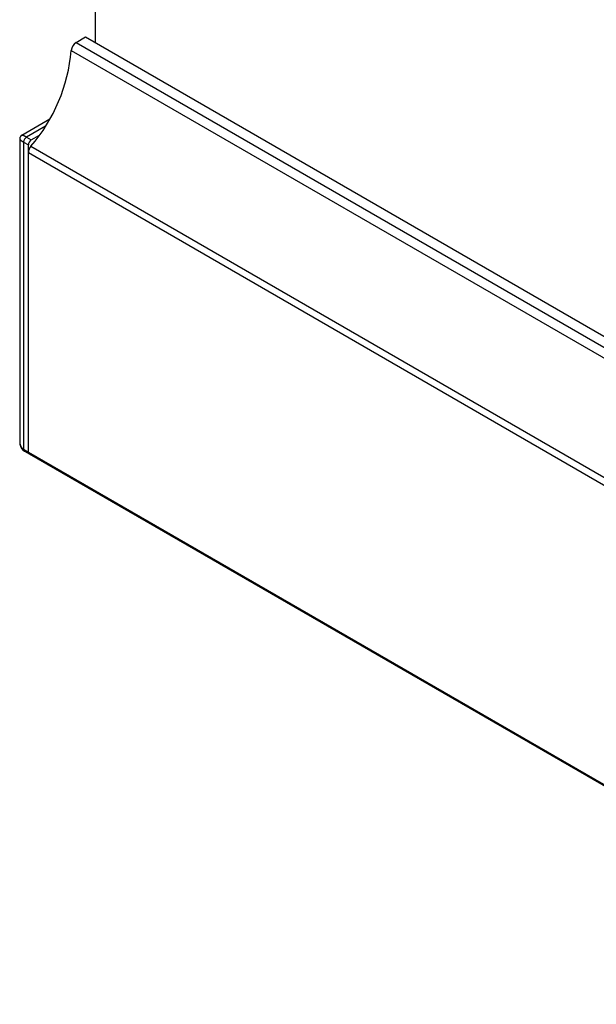
# Model space of a CAD drawing. Extents: x -272 to 193, y 82 to 371.
# Drawn here: x -187 to -165, y 307 to 343 of the extents above; entities that cross this region are included whole.
import ezdxf

# ---------------------------------------------------------------- set-up
doc = ezdxf.new("R2010")
doc.units = 0
doc.layers.get('0').update_dxf_attribs({"linetype": 'CONTINUOUS'})

msp = doc.modelspace()

# ---------------------------------------------------------------- linework, layer by layer
at = {"color": 7, "linetype": 'CONTINUOUS'}
for p, q in [((-183.813, 368.614), (-183.813, 342.484)), ((-184.52, 342.484), (-184.167, 342.688)), ((-184.52, 342.484), (-149.165, 322.074)), ((-184.167, 342.688), (-148.811, 322.278)), ((-184.697, 342.191), (-149.341, 321.78)), ((-185.498, 339.639), (-186.536, 339.04)), ((-186.611, 338.91), (-186.611, 327.687)), ((-186.359, 338.973), (-186.182, 338.871)), ((-186.182, 338.871), (-185.875, 339.048)), ((-186.465, 338.79), (-186.288, 338.688)), ((-186.465, 338.79), (-186.465, 327.399)), ((-186.288, 327.297), (-186.288, 338.688)), ((-186.194, 338.636), (-150.839, 318.226)), ((-186.288, 338.402), (-150.933, 317.992)), ((-186.288, 327.297), (-186.288, 338.402)), ((-186.465, 327.399), (-186.288, 327.297)), ((-186.434, 327.33), (-186.257, 327.228)), ((-186.288, 327.297), (-150.933, 306.887)), ((-186.257, 327.228), (-150.901, 306.818))]:
    msp.add_line(p, q, dxfattribs=at)
at = {"color": 8, "linetype": 'CONTINUOUS'}
msp.add_line((-185.652, 339.381), (-186.359, 338.973), dxfattribs=at)
at = {"color": 7}
for points in [[(-186.532, 339.041, 0), (-186.532, 339.041, 0), (-186.533, 339.04, 0), (-186.534, 339.04, 0), (-186.534, 339.04, 0), (-186.535, 339.039, 0), (-186.536, 339.039, 0), (-186.536, 339.038, 0), (-186.537, 339.038, 0), (-186.538, 339.038, 0), (-186.538, 339.037, 0), (-186.539, 339.037, 0), (-186.539, 339.036, 0), (-186.54, 339.036, 0), (-186.541, 339.036, 0), (-186.541, 339.035, 0), (-186.542, 339.035, 0), (-186.543, 339.034, 0), (-186.543, 339.034, 0), (-186.544, 339.034, 0), (-186.545, 339.033, 0), (-186.545, 339.033, 0), (-186.546, 339.032, 0), (-186.546, 339.032, 0), (-186.547, 339.032, 0), (-186.548, 339.031, 0), (-186.548, 339.031, 0), (-186.549, 339.03, 0), (-186.55, 339.03, 0), (-186.55, 339.029, 0), (-186.551, 339.029, 0), (-186.551, 339.029, 0), (-186.552, 339.028, 0), (-186.553, 339.028, 0), (-186.553, 339.027, 0), (-186.554, 339.027, 0), (-186.555, 339.026, 0), (-186.555, 339.026, 0), (-186.556, 339.025, 0), (-186.556, 339.025, 0), (-186.557, 339.025, 0), (-186.558, 339.024, 0), (-186.558, 339.024, 0), (-186.559, 339.023, 0), (-186.559, 339.023, 0), (-186.56, 339.022, 0), (-186.56, 339.022, 0), (-186.561, 339.021, 0), (-186.562, 339.021, 0), (-186.562, 339.02, 0), (-186.563, 339.02, 0), (-186.563, 339.019, 0), (-186.564, 339.019, 0), (-186.564, 339.019, 0), (-186.565, 339.018, 0), (-186.566, 339.018, 0), (-186.566, 339.017, 0), (-186.567, 339.017, 0), (-186.567, 339.016, 0), (-186.568, 339.016, 0), (-186.568, 339.015, 0), (-186.569, 339.014, 0), (-186.569, 339.014, 0), (-186.57, 339.013, 0), (-186.57, 339.013, 0), (-186.571, 339.012, 0), (-186.571, 339.012, 0), (-186.572, 339.011, 0), (-186.572, 339.011, 0), (-186.573, 339.01, 0), (-186.573, 339.01, 0), (-186.574, 339.009, 0), (-186.574, 339.009, 0), (-186.575, 339.008, 0), (-186.575, 339.007, 0), (-186.576, 339.007, 0), (-186.576, 339.006, 0), (-186.577, 339.006, 0), (-186.577, 339.005, 0), (-186.578, 339.005, 0), (-186.578, 339.004, 0), (-186.579, 339.003, 0), (-186.579, 339.003, 0), (-186.58, 339.002, 0), (-186.58, 339.002, 0), (-186.581, 339.001, 0), (-186.581, 339, 0), (-186.582, 339, 0), (-186.582, 338.999, 0), (-186.582, 338.999, 0), (-186.583, 338.998, 0), (-186.583, 338.997, 0), (-186.584, 338.997, 0), (-186.584, 338.996, 0), (-186.585, 338.996, 0), (-186.585, 338.995, 0), (-186.585, 338.994, 0), (-186.586, 338.994, 0), (-186.586, 338.993, 0), (-186.587, 338.992, 0), (-186.587, 338.992, 0), (-186.587, 338.991, 0), (-186.588, 338.99, 0), (-186.588, 338.99, 0), (-186.589, 338.989, 0), (-186.589, 338.989, 0), (-186.589, 338.988, 0), (-186.59, 338.987, 0), (-186.59, 338.987, 0), (-186.591, 338.986, 0), (-186.591, 338.985, 0), (-186.591, 338.985, 0), (-186.592, 338.984, 0), (-186.592, 338.983, 0), (-186.592, 338.983, 0), (-186.593, 338.982, 0), (-186.593, 338.981, 0), (-186.593, 338.981, 0), (-186.594, 338.98, 0), (-186.594, 338.979, 0), (-186.595, 338.979, 0), (-186.595, 338.978, 0), (-186.595, 338.977, 0), (-186.596, 338.976, 0), (-186.596, 338.976, 0), (-186.596, 338.975, 0), (-186.597, 338.974, 0), (-186.597, 338.974, 0), (-186.597, 338.973, 0), (-186.598, 338.972, 0), (-186.598, 338.972, 0), (-186.598, 338.971, 0), (-186.598, 338.97, 0), (-186.599, 338.97, 0), (-186.599, 338.969, 0), (-186.599, 338.968, 0), (-186.6, 338.967, 0), (-186.6, 338.967, 0), (-186.6, 338.966, 0), (-186.601, 338.965, 0), (-186.601, 338.965, 0), (-186.601, 338.964, 0), (-186.601, 338.963, 0), (-186.602, 338.963, 0), (-186.602, 338.962, 0), (-186.602, 338.961, 0), (-186.603, 338.96, 0), (-186.603, 338.96, 0), (-186.603, 338.959, 0), (-186.603, 338.958, 0), (-186.604, 338.958, 0), (-186.604, 338.957, 0), (-186.604, 338.956, 0), (-186.604, 338.955, 0), (-186.605, 338.955, 0), (-186.605, 338.954, 0), (-186.605, 338.953, 0), (-186.605, 338.952, 0), (-186.606, 338.952, 0), (-186.606, 338.951, 0), (-186.606, 338.95, 0), (-186.606, 338.95, 0), (-186.606, 338.949, 0), (-186.607, 338.948, 0), (-186.607, 338.947, 0), (-186.607, 338.947, 0), (-186.607, 338.946, 0), (-186.607, 338.945, 0), (-186.608, 338.944, 0), (-186.608, 338.944, 0), (-186.608, 338.943, 0), (-186.608, 338.942, 0), (-186.608, 338.942, 0), (-186.609, 338.941, 0), (-186.609, 338.94, 0), (-186.609, 338.939, 0), (-186.609, 338.939, 0), (-186.609, 338.938, 0), (-186.609, 338.937, 0), (-186.609, 338.936, 0), (-186.61, 338.936, 0), (-186.61, 338.935, 0), (-186.61, 338.934, 0), (-186.61, 338.933, 0), (-186.61, 338.933, 0), (-186.61, 338.932, 0), (-186.61, 338.931, 0), (-186.61, 338.93, 0), (-186.61, 338.93, 0), (-186.61, 338.929, 0), (-186.61, 338.928, 0), (-186.611, 338.927, 0), (-186.611, 338.927, 0), (-186.611, 338.926, 0), (-186.611, 338.925, 0), (-186.611, 338.924, 0), (-186.611, 338.924, 0), (-186.611, 338.923, 0), (-186.611, 338.922, 0), (-186.611, 338.921, 0), (-186.611, 338.921, 0), (-186.611, 338.92, 0), (-186.611, 338.919, 0), (-186.611, 338.919, 0), (-186.611, 338.918, 0), (-186.611, 338.917, 0), (-186.611, 338.916, 0), (-186.611, 338.916, 0), (-186.611, 338.915, 0), (-186.611, 338.914, 0), (-186.611, 338.913, 0), (-186.61, 338.913, 0), (-186.61, 338.912, 0), (-186.61, 338.911, 0), (-186.61, 338.91, 0), (-186.61, 338.91, 0), (-186.61, 338.909, 0), (-186.61, 338.908, 0), (-186.61, 338.907, 0), (-186.61, 338.907, 0), (-186.61, 338.906, 0), (-186.61, 338.905, 0), (-186.61, 338.904, 0), (-186.61, 338.904, 0)], [(-186.609, 327.685, 0), (-186.609, 327.683, 0), (-186.609, 327.681, 0), (-186.609, 327.68, 0), (-186.609, 327.678, 0), (-186.609, 327.676, 0), (-186.609, 327.675, 0), (-186.608, 327.673, 0), (-186.608, 327.671, 0), (-186.608, 327.67, 0), (-186.608, 327.668, 0), (-186.608, 327.666, 0), (-186.608, 327.665, 0), (-186.608, 327.663, 0), (-186.608, 327.661, 0), (-186.608, 327.66, 0), (-186.608, 327.658, 0), (-186.608, 327.656, 0), (-186.608, 327.655, 0), (-186.608, 327.653, 0), (-186.608, 327.652, 0), (-186.608, 327.65, 0), (-186.608, 327.648, 0), (-186.608, 327.647, 0), (-186.608, 327.645, 0), (-186.608, 327.643, 0), (-186.608, 327.642, 0), (-186.607, 327.64, 0), (-186.607, 327.638, 0), (-186.607, 327.637, 0), (-186.607, 327.635, 0), (-186.607, 327.633, 0), (-186.607, 327.632, 0), (-186.607, 327.63, 0), (-186.607, 327.628, 0), (-186.607, 327.627, 0), (-186.607, 327.625, 0), (-186.607, 327.623, 0), (-186.606, 327.622, 0), (-186.606, 327.62, 0), (-186.606, 327.619, 0), (-186.606, 327.617, 0), (-186.606, 327.615, 0), (-186.606, 327.614, 0), (-186.606, 327.612, 0), (-186.605, 327.61, 0), (-186.605, 327.609, 0), (-186.605, 327.607, 0), (-186.605, 327.605, 0), (-186.605, 327.604, 0), (-186.605, 327.602, 0), (-186.604, 327.601, 0), (-186.604, 327.599, 0), (-186.604, 327.597, 0), (-186.604, 327.596, 0), (-186.603, 327.594, 0), (-186.603, 327.592, 0), (-186.603, 327.591, 0), (-186.603, 327.589, 0), (-186.603, 327.588, 0), (-186.602, 327.586, 0), (-186.602, 327.584, 0), (-186.602, 327.583, 0), (-186.601, 327.581, 0), (-186.601, 327.579, 0), (-186.601, 327.578, 0), (-186.601, 327.576, 0), (-186.6, 327.575, 0), (-186.6, 327.573, 0), (-186.6, 327.571, 0), (-186.599, 327.57, 0), (-186.599, 327.568, 0), (-186.599, 327.567, 0), (-186.598, 327.565, 0), (-186.598, 327.563, 0), (-186.597, 327.562, 0), (-186.597, 327.56, 0), (-186.597, 327.559, 0), (-186.596, 327.557, 0), (-186.596, 327.556, 0), (-186.596, 327.554, 0), (-186.595, 327.552, 0), (-186.595, 327.551, 0), (-186.594, 327.549, 0), (-186.594, 327.548, 0), (-186.593, 327.546, 0), (-186.593, 327.544, 0), (-186.593, 327.543, 0), (-186.592, 327.541, 0), (-186.592, 327.54, 0), (-186.591, 327.538, 0), (-186.591, 327.537, 0), (-186.59, 327.535, 0), (-186.59, 327.534, 0), (-186.589, 327.532, 0), (-186.589, 327.53, 0), (-186.588, 327.529, 0), (-186.588, 327.527, 0), (-186.587, 327.526, 0), (-186.587, 327.524, 0), (-186.586, 327.523, 0), (-186.586, 327.521, 0), (-186.585, 327.52, 0), (-186.584, 327.518, 0), (-186.584, 327.517, 0), (-186.583, 327.515, 0), (-186.583, 327.514, 0), (-186.582, 327.512, 0), (-186.582, 327.51, 0), (-186.581, 327.509, 0), (-186.58, 327.507, 0), (-186.58, 327.506, 0), (-186.579, 327.504, 0), (-186.579, 327.503, 0), (-186.578, 327.501, 0), (-186.577, 327.5, 0), (-186.577, 327.498, 0), (-186.576, 327.497, 0), (-186.575, 327.495, 0), (-186.575, 327.494, 0), (-186.574, 327.492, 0), (-186.573, 327.491, 0), (-186.573, 327.489, 0), (-186.572, 327.488, 0), (-186.571, 327.486, 0), (-186.571, 327.485, 0), (-186.57, 327.484, 0), (-186.569, 327.482, 0), (-186.569, 327.481, 0), (-186.568, 327.479, 0), (-186.567, 327.478, 0), (-186.567, 327.476, 0), (-186.566, 327.475, 0), (-186.565, 327.473, 0), (-186.564, 327.472, 0), (-186.564, 327.47, 0), (-186.563, 327.469, 0), (-186.562, 327.468, 0), (-186.561, 327.466, 0), (-186.561, 327.465, 0), (-186.56, 327.463, 0), (-186.559, 327.462, 0), (-186.558, 327.46, 0), (-186.558, 327.459, 0), (-186.557, 327.458, 0), (-186.556, 327.456, 0), (-186.555, 327.455, 0), (-186.554, 327.453, 0), (-186.554, 327.452, 0), (-186.553, 327.45, 0), (-186.552, 327.449, 0), (-186.551, 327.448, 0), (-186.55, 327.446, 0), (-186.549, 327.445, 0), (-186.549, 327.444, 0), (-186.548, 327.442, 0), (-186.547, 327.441, 0), (-186.546, 327.439, 0), (-186.545, 327.438, 0), (-186.544, 327.437, 0), (-186.543, 327.435, 0), (-186.543, 327.434, 0), (-186.542, 327.433, 0), (-186.541, 327.431, 0), (-186.54, 327.43, 0), (-186.539, 327.429, 0), (-186.538, 327.427, 0), (-186.537, 327.426, 0), (-186.536, 327.425, 0), (-186.535, 327.423, 0), (-186.534, 327.422, 0), (-186.533, 327.421, 0), (-186.532, 327.419, 0), (-186.531, 327.418, 0), (-186.531, 327.417, 0), (-186.53, 327.416, 0), (-186.529, 327.414, 0), (-186.528, 327.413, 0), (-186.527, 327.412, 0), (-186.526, 327.41, 0), (-186.525, 327.409, 0), (-186.524, 327.408, 0), (-186.523, 327.407, 0), (-186.522, 327.405, 0), (-186.521, 327.404, 0), (-186.52, 327.403, 0), (-186.518, 327.402, 0), (-186.517, 327.4, 0), (-186.516, 327.399, 0), (-186.515, 327.398, 0), (-186.514, 327.397, 0), (-186.513, 327.395, 0), (-186.512, 327.394, 0), (-186.511, 327.393, 0), (-186.51, 327.392, 0), (-186.509, 327.391, 0), (-186.508, 327.389, 0), (-186.507, 327.388, 0), (-186.506, 327.387, 0), (-186.504, 327.386, 0), (-186.503, 327.385, 0), (-186.502, 327.384, 0), (-186.501, 327.382, 0), (-186.5, 327.381, 0), (-186.499, 327.38, 0), (-186.498, 327.379, 0), (-186.497, 327.378, 0), (-186.495, 327.377, 0), (-186.494, 327.376, 0), (-186.493, 327.375, 0), (-186.492, 327.373, 0), (-186.491, 327.372, 0), (-186.489, 327.371, 0), (-186.488, 327.37, 0), (-186.487, 327.369, 0), (-186.486, 327.368, 0), (-186.485, 327.367, 0), (-186.483, 327.366, 0), (-186.482, 327.365, 0), (-186.481, 327.364, 0), (-186.48, 327.363, 0), (-186.479, 327.362, 0), (-186.477, 327.361, 0), (-186.476, 327.36, 0), (-186.475, 327.359, 0), (-186.474, 327.358, 0), (-186.472, 327.357, 0), (-186.471, 327.356, 0), (-186.47, 327.355, 0), (-186.468, 327.354, 0), (-186.467, 327.353, 0), (-186.466, 327.352, 0), (-186.465, 327.351, 0), (-186.463, 327.35, 0), (-186.462, 327.349, 0), (-186.461, 327.348, 0), (-186.459, 327.347, 0), (-186.458, 327.346, 0), (-186.457, 327.345, 0), (-186.455, 327.344, 0), (-186.454, 327.343, 0), (-186.453, 327.342, 0), (-186.451, 327.341, 0), (-186.45, 327.34, 0), (-186.449, 327.34, 0), (-186.447, 327.339, 0), (-186.446, 327.338, 0), (-186.445, 327.337, 0), (-186.443, 327.336, 0), (-186.442, 327.335, 0), (-186.44, 327.334, 0), (-186.439, 327.334, 0), (-186.438, 327.333, 0), (-186.436, 327.332, 0), (-186.435, 327.331, 0), (-186.434, 327.33, 0)]]:
    msp.add_polyline3d(points, dxfattribs=at)
at = {"color": 8, "linetype": 'CONTINUOUS'}
for points in [[(-186.611, 338.909, 0), (-186.611, 338.909, 0), (-186.611, 338.908, 0), (-186.611, 338.908, 0), (-186.611, 338.907, 0), (-186.611, 338.907, 0), (-186.611, 338.906, 0), (-186.61, 338.906, 0), (-186.61, 338.905, 0), (-186.61, 338.904, 0), (-186.61, 338.904, 0), (-186.61, 338.903, 0), (-186.61, 338.903, 0), (-186.609, 338.902, 0), (-186.609, 338.901, 0), (-186.609, 338.901, 0), (-186.608, 338.9, 0), (-186.608, 338.899, 0), (-186.608, 338.899, 0), (-186.607, 338.898, 0), (-186.607, 338.897, 0), (-186.607, 338.897, 0), (-186.606, 338.896, 0), (-186.606, 338.895, 0), (-186.605, 338.895, 0), (-186.605, 338.894, 0), (-186.604, 338.893, 0), (-186.604, 338.892, 0), (-186.603, 338.892, 0), (-186.603, 338.891, 0), (-186.602, 338.89, 0), (-186.602, 338.889, 0), (-186.601, 338.889, 0), (-186.6, 338.888, 0), (-186.6, 338.887, 0), (-186.599, 338.886, 0), (-186.598, 338.886, 0), (-186.598, 338.885, 0), (-186.597, 338.884, 0), (-186.596, 338.883, 0), (-186.596, 338.882, 0), (-186.595, 338.882, 0), (-186.594, 338.881, 0), (-186.593, 338.88, 0), (-186.592, 338.879, 0), (-186.592, 338.878, 0), (-186.591, 338.877, 0), (-186.59, 338.877, 0), (-186.589, 338.876, 0), (-186.588, 338.875, 0), (-186.587, 338.874, 0), (-186.586, 338.873, 0), (-186.585, 338.872, 0), (-186.584, 338.871, 0), (-186.583, 338.87, 0), (-186.582, 338.869, 0), (-186.581, 338.869, 0), (-186.58, 338.868, 0), (-186.579, 338.867, 0), (-186.578, 338.866, 0), (-186.577, 338.865, 0), (-186.576, 338.864, 0), (-186.575, 338.863, 0), (-186.574, 338.862, 0), (-186.572, 338.861, 0), (-186.571, 338.86, 0), (-186.57, 338.859, 0), (-186.569, 338.858, 0), (-186.568, 338.857, 0), (-186.566, 338.856, 0), (-186.565, 338.855, 0), (-186.564, 338.854, 0), (-186.562, 338.853, 0), (-186.561, 338.852, 0), (-186.56, 338.851, 0), (-186.558, 338.85, 0), (-186.557, 338.849, 0), (-186.556, 338.848, 0), (-186.554, 338.847, 0), (-186.553, 338.846, 0), (-186.551, 338.845, 0), (-186.55, 338.844, 0), (-186.549, 338.843, 0), (-186.547, 338.842, 0), (-186.546, 338.841, 0), (-186.544, 338.84, 0), (-186.543, 338.839, 0), (-186.541, 338.838, 0), (-186.539, 338.836, 0), (-186.538, 338.835, 0), (-186.536, 338.834, 0), (-186.535, 338.833, 0), (-186.533, 338.832, 0), (-186.531, 338.831, 0), (-186.53, 338.83, 0), (-186.528, 338.829, 0), (-186.526, 338.828, 0), (-186.525, 338.827, 0), (-186.523, 338.825, 0), (-186.521, 338.824, 0), (-186.519, 338.823, 0), (-186.518, 338.822, 0), (-186.516, 338.821, 0), (-186.514, 338.82, 0), (-186.512, 338.819, 0), (-186.51, 338.817, 0), (-186.509, 338.816, 0), (-186.507, 338.815, 0), (-186.505, 338.814, 0), (-186.503, 338.813, 0), (-186.501, 338.812, 0), (-186.499, 338.81, 0), (-186.497, 338.809, 0), (-186.495, 338.808, 0), (-186.493, 338.807, 0), (-186.491, 338.806, 0), (-186.489, 338.804, 0), (-186.487, 338.803, 0), (-186.485, 338.802, 0), (-186.483, 338.801, 0), (-186.481, 338.8, 0), (-186.479, 338.798, 0), (-186.477, 338.797, 0), (-186.475, 338.796, 0), (-186.473, 338.795, 0), (-186.471, 338.793, 0), (-186.469, 338.792, 0), (-186.467, 338.791, 0), (-186.465, 338.79, 0)], [(-186.359, 338.973, 0), (-186.361, 338.975, 0), (-186.363, 338.976, 0), (-186.365, 338.977, 0), (-186.367, 338.978, 0), (-186.369, 338.979, 0), (-186.371, 338.981, 0), (-186.373, 338.982, 0), (-186.376, 338.983, 0), (-186.378, 338.984, 0), (-186.38, 338.985, 0), (-186.382, 338.986, 0), (-186.384, 338.988, 0), (-186.386, 338.989, 0), (-186.388, 338.99, 0), (-186.39, 338.991, 0), (-186.392, 338.992, 0), (-186.394, 338.993, 0), (-186.396, 338.994, 0), (-186.398, 338.995, 0), (-186.4, 338.996, 0), (-186.402, 338.997, 0), (-186.404, 338.998, 0), (-186.406, 338.999, 0), (-186.407, 339, 0), (-186.409, 339.001, 0), (-186.411, 339.002, 0), (-186.413, 339.003, 0), (-186.415, 339.004, 0), (-186.417, 339.005, 0), (-186.419, 339.006, 0), (-186.421, 339.007, 0), (-186.422, 339.008, 0), (-186.424, 339.009, 0), (-186.426, 339.01, 0), (-186.428, 339.011, 0), (-186.43, 339.011, 0), (-186.431, 339.012, 0), (-186.433, 339.013, 0), (-186.435, 339.014, 0), (-186.437, 339.015, 0), (-186.438, 339.016, 0), (-186.44, 339.016, 0), (-186.442, 339.017, 0), (-186.443, 339.018, 0), (-186.445, 339.019, 0), (-186.447, 339.019, 0), (-186.448, 339.02, 0), (-186.45, 339.021, 0), (-186.452, 339.022, 0), (-186.453, 339.022, 0), (-186.455, 339.023, 0), (-186.456, 339.024, 0), (-186.458, 339.024, 0), (-186.459, 339.025, 0), (-186.461, 339.026, 0), (-186.463, 339.026, 0), (-186.464, 339.027, 0), (-186.466, 339.028, 0), (-186.467, 339.028, 0), (-186.469, 339.029, 0), (-186.47, 339.029, 0), (-186.471, 339.03, 0), (-186.473, 339.031, 0), (-186.474, 339.031, 0), (-186.476, 339.032, 0), (-186.477, 339.032, 0), (-186.479, 339.033, 0), (-186.48, 339.033, 0), (-186.481, 339.034, 0), (-186.483, 339.034, 0), (-186.484, 339.035, 0), (-186.485, 339.035, 0), (-186.487, 339.035, 0), (-186.488, 339.036, 0), (-186.489, 339.036, 0), (-186.49, 339.037, 0), (-186.492, 339.037, 0), (-186.493, 339.037, 0), (-186.494, 339.038, 0), (-186.495, 339.038, 0), (-186.496, 339.038, 0), (-186.498, 339.039, 0), (-186.499, 339.039, 0), (-186.5, 339.039, 0), (-186.501, 339.04, 0), (-186.502, 339.04, 0), (-186.503, 339.04, 0), (-186.504, 339.04, 0), (-186.505, 339.041, 0), (-186.507, 339.041, 0), (-186.508, 339.041, 0), (-186.509, 339.041, 0), (-186.51, 339.041, 0), (-186.511, 339.042, 0), (-186.512, 339.042, 0), (-186.513, 339.042, 0), (-186.514, 339.042, 0), (-186.514, 339.042, 0), (-186.515, 339.042, 0), (-186.516, 339.042, 0), (-186.517, 339.043, 0), (-186.518, 339.043, 0), (-186.519, 339.043, 0), (-186.52, 339.043, 0), (-186.521, 339.043, 0), (-186.521, 339.043, 0), (-186.522, 339.043, 0), (-186.523, 339.043, 0), (-186.524, 339.043, 0), (-186.525, 339.043, 0), (-186.525, 339.043, 0), (-186.526, 339.043, 0), (-186.527, 339.043, 0), (-186.527, 339.043, 0), (-186.528, 339.042, 0), (-186.529, 339.042, 0), (-186.529, 339.042, 0), (-186.53, 339.042, 0), (-186.531, 339.042, 0), (-186.531, 339.042, 0), (-186.532, 339.042, 0), (-186.533, 339.042, 0), (-186.533, 339.041, 0), (-186.534, 339.041, 0), (-186.534, 339.041, 0), (-186.535, 339.041, 0), (-186.535, 339.04, 0), (-186.536, 339.04, 0)], [(-186.611, 327.687, 0), (-186.611, 327.684, 0), (-186.611, 327.681, 0), (-186.611, 327.678, 0), (-186.611, 327.675, 0), (-186.611, 327.672, 0), (-186.611, 327.669, 0), (-186.611, 327.666, 0), (-186.61, 327.663, 0), (-186.61, 327.66, 0), (-186.61, 327.657, 0), (-186.61, 327.654, 0), (-186.61, 327.651, 0), (-186.61, 327.648, 0), (-186.609, 327.645, 0), (-186.609, 327.643, 0), (-186.609, 327.64, 0), (-186.608, 327.637, 0), (-186.608, 327.634, 0), (-186.608, 327.631, 0), (-186.607, 327.628, 0), (-186.607, 327.625, 0), (-186.607, 327.623, 0), (-186.606, 327.62, 0), (-186.606, 327.617, 0), (-186.605, 327.614, 0), (-186.605, 327.611, 0), (-186.604, 327.609, 0), (-186.604, 327.606, 0), (-186.603, 327.603, 0), (-186.603, 327.6, 0), (-186.602, 327.598, 0), (-186.601, 327.595, 0), (-186.601, 327.592, 0), (-186.6, 327.59, 0), (-186.6, 327.587, 0), (-186.599, 327.584, 0), (-186.598, 327.581, 0), (-186.598, 327.579, 0), (-186.597, 327.576, 0), (-186.596, 327.574, 0), (-186.595, 327.571, 0), (-186.595, 327.568, 0), (-186.594, 327.566, 0), (-186.593, 327.563, 0), (-186.592, 327.561, 0), (-186.591, 327.558, 0), (-186.59, 327.556, 0), (-186.59, 327.553, 0), (-186.589, 327.55, 0), (-186.588, 327.548, 0), (-186.587, 327.546, 0), (-186.586, 327.543, 0), (-186.585, 327.541, 0), (-186.584, 327.538, 0), (-186.583, 327.536, 0), (-186.582, 327.533, 0), (-186.581, 327.531, 0), (-186.58, 327.528, 0), (-186.579, 327.526, 0), (-186.578, 327.524, 0), (-186.576, 327.521, 0), (-186.575, 327.519, 0), (-186.574, 327.517, 0), (-186.573, 327.514, 0), (-186.572, 327.512, 0), (-186.571, 327.51, 0), (-186.569, 327.507, 0), (-186.568, 327.505, 0), (-186.567, 327.503, 0), (-186.566, 327.501, 0), (-186.564, 327.499, 0), (-186.563, 327.496, 0), (-186.562, 327.494, 0), (-186.56, 327.492, 0), (-186.559, 327.49, 0), (-186.558, 327.488, 0), (-186.556, 327.486, 0), (-186.555, 327.483, 0), (-186.553, 327.481, 0), (-186.552, 327.479, 0), (-186.551, 327.477, 0), (-186.549, 327.475, 0), (-186.548, 327.473, 0), (-186.546, 327.471, 0), (-186.545, 327.469, 0), (-186.543, 327.467, 0), (-186.542, 327.465, 0), (-186.54, 327.463, 0), (-186.538, 327.461, 0), (-186.537, 327.459, 0), (-186.535, 327.457, 0), (-186.534, 327.456, 0), (-186.532, 327.454, 0), (-186.53, 327.452, 0), (-186.529, 327.45, 0), (-186.527, 327.448, 0), (-186.525, 327.446, 0), (-186.523, 327.445, 0), (-186.522, 327.443, 0), (-186.52, 327.441, 0), (-186.518, 327.439, 0), (-186.516, 327.438, 0), (-186.515, 327.436, 0), (-186.513, 327.434, 0), (-186.511, 327.433, 0), (-186.509, 327.431, 0), (-186.507, 327.429, 0), (-186.505, 327.428, 0), (-186.503, 327.426, 0), (-186.501, 327.424, 0), (-186.5, 327.423, 0), (-186.498, 327.421, 0), (-186.496, 327.42, 0), (-186.494, 327.418, 0), (-186.492, 327.417, 0), (-186.49, 327.415, 0), (-186.488, 327.414, 0), (-186.486, 327.412, 0), (-186.484, 327.411, 0), (-186.482, 327.41, 0), (-186.48, 327.408, 0), (-186.477, 327.407, 0), (-186.475, 327.405, 0), (-186.473, 327.404, 0), (-186.471, 327.403, 0), (-186.469, 327.401, 0), (-186.467, 327.4, 0), (-186.465, 327.399, 0)]]:
    msp.add_polyline3d(points, dxfattribs=at)
at = {"color": 7, "linetype": 'CONTINUOUS'}
for centre, radius, start, end in [((-184.311, 342.159), 0.387, 122.7494, 175.2717), ((-190.948, 342.732), 6.275, 319.2562, 355.0521), ((-186.234, 338.779), 0.231, 122.6055, 177.3947), ((-186.058, 338.677), 0.231, 122.6055, 177.3947), ((-185.903, 338.384), 0.386, 139.0647, 177.2927), ((-186.214, 327.289), 0.074, 173.7128, 234.975)]:
    msp.add_arc(centre, radius, start, end, dxfattribs=at)
at = {"color": 8, "linetype": 'CONTINUOUS'}
msp.add_arc((-186.389, 327.392), 0.0758, 174.4582, 233.4057, dxfattribs=at)

doc.saveas('drawing.dxf')
